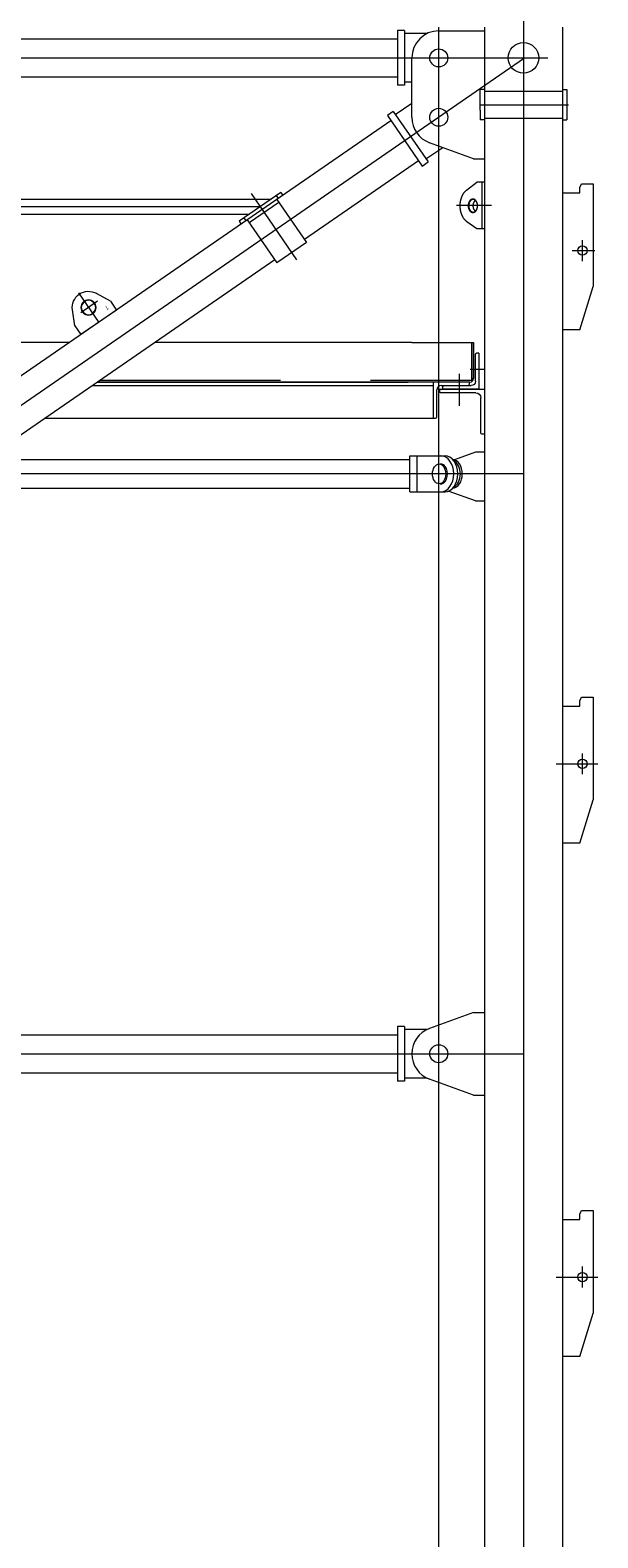
# Model space of a CAD drawing. Units: millimetres. Extents: x -4637 to 497925, y 0 to 3415084.
# Drawn here: x 497709 to 497710, y 3414992 to 3414996 of the extents above; entities that cross this region are included whole.
import ezdxf

# ---------------------------------------------------------------- set-up
doc = ezdxf.new("R2010")
doc.units = ezdxf.units.MM
doc.linetypes.add('CENTER', pattern=[50.8, 31.75, -6.35, 6.35, -6.35])
doc.linetypes.add('DASHED', pattern=[0.75, 0.5, -0.25])
doc.layers.get('0').update_dxf_attribs({"lineweight": 18})
for name, color, linetype, lineweight in [('02___PRT_ALL_AXES', 7, 'Continuous', 18), ('1轮廓实线层', 7, 'Continuous', 18), ('2细线层', 3, 'Continuous', 18), ('3中心线层', 1, 'CENTER', 9), ('4虚线层', 6, 'DASHED', 18), ('CENTER', 1, 'CENTER', 18), ('DIMEN', 7, 'Continuous', 18)]:
    doc.layers.add(name, color=color, linetype=linetype, lineweight=lineweight)
doc.styles.add('PC_TEXTSTYLE', font='txt', dxfattribs={"width": 0.8})

# ---------------------------------------------------------------- blocks, each defined once
blk = doc.blocks.new('A$C0DC555FB')
for p, q in [((0, 35.1), (19.6, 74.9)), ((120, 35.1), (100.4, 74.9))]:
    blk.add_line(p, q)
for radius in [21, 20]:
    blk.add_circle((60, 55.1), radius)
blk.add_arc((60, 55.1), 45, 26.2077, 153.7923)
at = {"layer": '1轮廓实线层'}
for p, q in [((0, 35.1), (0, 5.1)), ((0, 5.1), (120, 5.1)), ((120, 35.1), (120, 5.1))]:
    blk.add_line(p, q, dxfattribs=at)
at = {"layer": '3中心线层'}
for p, q in [((60, 104.6), (60, 0)), ((29.9, 55.1), (86.2, 55.1))]:
    blk.add_line(p, q, dxfattribs=at)
at = {"layer": '1轮廓实线层', "insert": (15, 30.1), "char_height": 10, "width": 6.063, "attachment_point": 1, "style": 'PC_TEXTSTYLE'}
blk.add_mtext('{\\ftahoma|b0|i0|c134|p2;1}', dxfattribs=at)
blk = doc.blocks.new('A$C44443BF7')
for p, q in [((0, 380), (0, 0)), ((48, 395), (53, 405)), ((48, 0), (85, 120))]:
    blk.add_line(p, q)
blk.add_circle((55, 220), 13)
at = {"layer": 'CENTER'}
for p, q in [((26.4, 220), (89.7, 220)), ((55, 190.9), (55, 249.1))]:
    blk.add_line(p, q, dxfattribs=at)
at = {"layer": 'DIMEN', "color": 0}
for p, q in [((0, 380), (48, 380)), ((48, 380), (48, 395)), ((53, 405), (85, 405)), ((85, 405), (85, 120)), ((48, 0), (0, 0))]:
    blk.add_line(p, q, dxfattribs=at)
blk = doc.blocks.new('*X108')
at = {"layer": '1轮廓实线层'}
for p, q in [((-16.5, 98.6), (-9.9, 99.7)), ((-16.5, 98.6), (0, 0)), ((6.2, 23.3), (-6.1, 97)), ((0, 0), (98.6, 16.5)), ((93.7, 25.8), (20.1, 13.5)), ((98.6, 16.5), (97.5, 23))]:
    blk.add_line(p, q, dxfattribs=at)
for centre, radius, start, end in [((-9.3, 96.4), 3.33, 9.476, 99.476), ((18.1, 25.3), 12, 189.476, 279.476), ((94.3, 22.5), 3.33, 9.476, 99.476)]:
    blk.add_arc(centre, radius, start, end, dxfattribs=at)
blk = doc.blocks.new('*X109')
at = {"layer": '1轮廓实线层'}
for p, q in [((-25.8, 93.7), (-13.5, 20.1)), ((-16.5, 98.6), (-23, 97.5)), ((0, 0), (-16.5, 98.6)), ((-98.6, -16.5), (0, 0)), ((-23.3, 6.2), (-97, -6.1)), ((-98.6, -16.5), (-99.7, -9.9))]:
    blk.add_line(p, q, dxfattribs=at)
for centre, radius, start, end in [((-22.5, 94.3), 3.33, 99.476, 189.476), ((-25.3, 18.1), 12, 279.476, 9.476), ((-96.4, -9.3), 3.33, 99.476, 189.476)]:
    blk.add_arc(centre, radius, start, end, dxfattribs=at)
blk = doc.blocks.new('*X110')
at = {"layer": '1轮廓实线层'}
for p, q in [((125, 0), (0, 0)), ((0, 0), (0, -125)), ((125, 0), (125, -6.7)), ((10, -121.7), (10, -24)), ((24, -10), (121.7, -10)), ((0, -125), (6.7, -125))]:
    blk.add_line(p, q, dxfattribs=at)
for centre, radius, start, end in [((24, -24), 14, 90, 180), ((121.7, -6.7), 3.33, 270, 360), ((6.7, -121.7), 3.33, 270, 360)]:
    blk.add_arc(centre, radius, start, end, dxfattribs=at)

msp = doc.modelspace()

# ---------------------------------------------------------------- linework, layer by layer
for p, q in [((497709.9096, 3414996.4955), (497709.9096, 3414996.3435)), ((497710.0246, 3414996.4945), (497710.1511, 3414996.4945)), ((497710.1211, 3414996.1395), (497709.9989, 3414996.184)), ((497710.1269, 3414995.1895), (497710.0529, 3414995.216)), ((497710.4161, 3414994.6345), (497710.4211, 3414994.6445)), ((497710.3681, 3414994.6195), (497710.3681, 3414994.2395)), ((497710.4161, 3414994.2395), (497710.4531, 3414994.3595)), ((497710.1211, 3414993.7695), (497709.9989, 3414993.725)), ((497709.9096, 3414993.7305), (497709.9096, 3414993.5785)), ((497710.1211, 3414993.5395), (497709.9989, 3414993.584)), ((497710.4161, 3414993.2095), (497710.4211, 3414993.2195)), ((497710.3681, 3414993.1945), (497710.3681, 3414992.8145)), ((497710.4161, 3414992.8145), (497710.4531, 3414992.9345))]:
    msp.add_line(p, q)
for centre in [(497710.4231, 3414994.4595), (497710.4231, 3414993.0345)]:
    msp.add_circle(centre, 0.013)
for centre, start, end in [((497710.0246, 3414996.4195), 90, 180), ((497710.0246, 3414996.2545), 180, 249.9704), ((497710.0246, 3414993.6545), 110.0296, 249.9704)]:
    msp.add_arc(centre, 0.075, start, end)
for centre, major_axis, ratio, start_param, end_param in [((497710.0305, 3414995.2645), (0, 0.05), 0.707107, 3.141593, 6.283185), ((497710.0418, 3414995.2645), (0, 0.05), 0.707107, 3.141593, 6.283185), ((497710.0305, 3414995.2645), (0, 0.0275), 0.668119, 3.006567, 6.418211), ((497710.0616, 3414995.2645), (0, 0.04), 0.707107, 3.193402, 6.231376), ((497710.0545, 3414995.2645), (0, 0.04), 0.749121, 3.510777, 5.914001), ((497710.0616, 3414995.2645), (0, 0.05), 0.707107, 2.857799, 2.893367)]:
    msp.add_ellipse(centre, major_axis=major_axis, ratio=ratio, start_param=start_param, end_param=end_param)
msp.add_ellipse((497710.0255, 3414995.2645), major_axis=(0, 0.0275), ratio=0.668119)
at = {"color": 7, "linetype": 'Continuous'}
for points, knots in [([(497710.1323, 3414996.0089), (497710.1323, 3414996.0091), (497710.1322, 3414996.0097), (497710.1322, 3414996.0105), (497710.1321, 3414996.0114), (497710.132, 3414996.0122), (497710.1319, 3414996.013), (497710.1318, 3414996.0138), (497710.1316, 3414996.0146), (497710.1314, 3414996.0154), (497710.1312, 3414996.0162), (497710.1309, 3414996.017), (497710.1307, 3414996.0177), (497710.1304, 3414996.0185), (497710.13, 3414996.0192), (497710.1297, 3414996.0199), (497710.1293, 3414996.0205), (497710.1289, 3414996.0212), (497710.1285, 3414996.0218), (497710.1281, 3414996.0224), (497710.1277, 3414996.0229), (497710.1272, 3414996.0235), (497710.1267, 3414996.024), (497710.1262, 3414996.0244), (497710.1257, 3414996.0249), (497710.1252, 3414996.0253), (497710.1247, 3414996.0257), (497710.1241, 3414996.026), (497710.1236, 3414996.0263), (497710.123, 3414996.0266), (497710.1224, 3414996.0268), (497710.1218, 3414996.027), (497710.1212, 3414996.0271), (497710.1207, 3414996.0272), (497710.1201, 3414996.0273), (497710.1195, 3414996.0274), (497710.1189, 3414996.0274), (497710.1183, 3414996.0273), (497710.1177, 3414996.0272), (497710.1171, 3414996.0271), (497710.1165, 3414996.027), (497710.1159, 3414996.0268), (497710.1154, 3414996.0266), (497710.1148, 3414996.0263), (497710.1142, 3414996.026), (497710.1137, 3414996.0257), (497710.1131, 3414996.0253), (497710.1126, 3414996.0249), (497710.1121, 3414996.0244), (497710.1116, 3414996.024), (497710.1111, 3414996.0235), (497710.1107, 3414996.0229), (497710.1102, 3414996.0224), (497710.1098, 3414996.0218), (497710.1094, 3414996.0212), (497710.109, 3414996.0205), (497710.1087, 3414996.0199), (497710.1083, 3414996.0192), (497710.108, 3414996.0185), (497710.1077, 3414996.0177), (497710.1074, 3414996.017), (497710.1072, 3414996.0162), (497710.1069, 3414996.0154), (497710.1067, 3414996.0146), (497710.1066, 3414996.0138), (497710.1064, 3414996.013), (497710.1063, 3414996.0122), (497710.1062, 3414996.0114), (497710.1061, 3414996.0105), (497710.1061, 3414996.0097), (497710.1061, 3414996.0091), (497710.1061, 3414996.0089)], [0, 0, 0, 0, 0.00084002, 0.00168074, 0.00252061, 0.00335813, 0.00419187, 0.00502103, 0.00584518, 0.00666364, 0.00747552, 0.00828003, 0.00907656, 0.00986454, 0.01064336, 0.01141252, 0.01217157, 0.01292014, 0.01365791, 0.01438465, 0.01510023, 0.01580457, 0.01649772, 0.01717981, 0.01785106, 0.01851181, 0.0191625, 0.01980368, 0.02043599, 0.02106018, 0.02167712, 0.02228774, 0.02289307, 0.02349421, 0.02409231, 0.02468856, 0.0252842, 0.02588045, 0.02647855, 0.02707968, 0.02768501, 0.02829563, 0.02891257, 0.02953677, 0.03016908, 0.03081026, 0.03146095, 0.0321217, 0.03279295, 0.03347503, 0.03416818, 0.03487253, 0.03558811, 0.03631485, 0.03705262, 0.03780119, 0.03856024, 0.0393294, 0.04010823, 0.0408962, 0.04169273, 0.04249724, 0.04330912, 0.04412758, 0.04495173, 0.0457809, 0.04661463, 0.04745215, 0.04829203, 0.04913273, 0.04997274, 0.04997274, 0.04997274, 0.04997274]), ([(497710.1199, 3414996.0264), (497710.1198, 3414996.0264), (497710.1195, 3414996.0263), (497710.119, 3414996.0263), (497710.1185, 3414996.0262), (497710.1179, 3414996.0261), (497710.1174, 3414996.026), (497710.1168, 3414996.0258), (497710.1163, 3414996.0256), (497710.1157, 3414996.0253), (497710.1152, 3414996.0251), (497710.1147, 3414996.0247), (497710.1142, 3414996.0244), (497710.1137, 3414996.024), (497710.1132, 3414996.0236), (497710.1127, 3414996.0232), (497710.1123, 3414996.0227), (497710.1118, 3414996.0222), (497710.1114, 3414996.0216), (497710.111, 3414996.0211), (497710.1106, 3414996.0205), (497710.1103, 3414996.0199), (497710.1099, 3414996.0193), (497710.1096, 3414996.0186), (497710.1093, 3414996.0179), (497710.109, 3414996.0173), (497710.1088, 3414996.0165), (497710.1085, 3414996.0158), (497710.1083, 3414996.0151), (497710.1081, 3414996.0143), (497710.108, 3414996.0136), (497710.1078, 3414996.0128), (497710.1077, 3414996.012), (497710.1076, 3414996.0112), (497710.1076, 3414996.0104), (497710.1075, 3414996.0096), (497710.1075, 3414996.0091), (497710.1075, 3414996.0089)], [0, 0, 0, 0, 0.00028176, 0.00084579, 0.00141155, 0.00198019, 0.0025528, 0.00313042, 0.00371401, 0.00430446, 0.00490259, 0.00550911, 0.00612462, 0.00674966, 0.00738462, 0.00802984, 0.00868552, 0.00935179, 0.01002869, 0.01071615, 0.01141404, 0.01212214, 0.01284016, 0.01356774, 0.01430447, 0.01504984, 0.01580332, 0.01656434, 0.01733233, 0.01810655, 0.01888616, 0.0196705, 0.02045917, 0.02125141, 0.02204588, 0.02284115, 0.02363577, 0.02363577, 0.02363577, 0.02363577]), ([(497710.1323, 3414996.0089), (497710.1323, 3414996.0091), (497710.1322, 3414996.0096), (497710.1322, 3414996.0104), (497710.1321, 3414996.0112), (497710.1321, 3414996.012), (497710.1319, 3414996.0128), (497710.1318, 3414996.0136), (497710.1316, 3414996.0143), (497710.1314, 3414996.0151), (497710.1312, 3414996.0158), (497710.131, 3414996.0165), (497710.1307, 3414996.0173), (497710.1305, 3414996.0179), (497710.1302, 3414996.0186), (497710.1298, 3414996.0193), (497710.1295, 3414996.0199), (497710.1291, 3414996.0205), (497710.1287, 3414996.0211), (497710.1283, 3414996.0216), (497710.1279, 3414996.0222), (497710.1275, 3414996.0227), (497710.127, 3414996.0232), (497710.1266, 3414996.0236), (497710.1261, 3414996.024), (497710.1256, 3414996.0244), (497710.1251, 3414996.0247), (497710.1246, 3414996.0251), (497710.124, 3414996.0253), (497710.1235, 3414996.0256), (497710.1229, 3414996.0258), (497710.1224, 3414996.026), (497710.1218, 3414996.0261), (497710.1213, 3414996.0262), (497710.1207, 3414996.0263), (497710.1203, 3414996.0263), (497710.12, 3414996.0264), (497710.1199, 3414996.0264)], [0, 0, 0, 0, 0.00079463, 0.0015899, 0.00238438, 0.00317663, 0.00396529, 0.00474963, 0.00552924, 0.00630346, 0.00707145, 0.00783247, 0.00858594, 0.00933132, 0.01006805, 0.01079563, 0.01151365, 0.01222175, 0.01291964, 0.0136071, 0.01428399, 0.01495027, 0.01560595, 0.01625116, 0.01688613, 0.01751116, 0.01812668, 0.01873319, 0.01933132, 0.01992178, 0.02050537, 0.02108298, 0.02165559, 0.02222423, 0.02279, 0.02335402, 0.02363577, 0.02363577, 0.02363577, 0.02363577]), ([(497710.1202, 3414996.0089), (497710.1202, 3414996.0091), (497710.1202, 3414996.0096), (497710.1203, 3414996.0104), (497710.1203, 3414996.0112), (497710.1204, 3414996.012), (497710.1205, 3414996.0128), (497710.1207, 3414996.0136), (497710.1208, 3414996.0143), (497710.121, 3414996.0151), (497710.1212, 3414996.0158), (497710.1215, 3414996.0165), (497710.1217, 3414996.0173), (497710.122, 3414996.0179), (497710.1223, 3414996.0186), (497710.1227, 3414996.0193), (497710.123, 3414996.0199), (497710.1234, 3414996.0205), (497710.1238, 3414996.0211), (497710.1242, 3414996.0216), (497710.1246, 3414996.0222), (497710.125, 3414996.0227), (497710.1255, 3414996.0232), (497710.1259, 3414996.0235), (497710.1261, 3414996.0238), (497710.1262, 3414996.0239)], [0, 0, 0, 0, 0.0007946, 0.00158985, 0.00238431, 0.00317654, 0.0039652, 0.00474952, 0.00552911, 0.00630331, 0.00707129, 0.0078323, 0.00858576, 0.00933112, 0.01006784, 0.01079541, 0.01151341, 0.0122215, 0.01291937, 0.01360682, 0.0142837, 0.01494996, 0.01560563, 0.01625084, 0.01665324, 0.01665324, 0.01665324, 0.01665324]), ([(497710.1061, 3414996.0089), (497710.1061, 3414996.0086), (497710.1061, 3414996.008), (497710.1061, 3414996.0072), (497710.1062, 3414996.0063), (497710.1063, 3414996.0055), (497710.1064, 3414996.0047), (497710.1066, 3414996.0039), (497710.1067, 3414996.0031), (497710.1069, 3414996.0023), (497710.1072, 3414996.0015), (497710.1074, 3414996.0007), (497710.1077, 3414996), (497710.108, 3414995.9992), (497710.1083, 3414995.9985), (497710.1087, 3414995.9978), (497710.109, 3414995.9972), (497710.1094, 3414995.9965), (497710.1098, 3414995.9959), (497710.1102, 3414995.9953), (497710.1107, 3414995.9948), (497710.1111, 3414995.9942), (497710.1116, 3414995.9937), (497710.1121, 3414995.9933), (497710.1126, 3414995.9928), (497710.1131, 3414995.9924), (497710.1137, 3414995.9921), (497710.1142, 3414995.9917), (497710.1148, 3414995.9914), (497710.1154, 3414995.9912), (497710.1159, 3414995.9909), (497710.1165, 3414995.9907), (497710.1171, 3414995.9906), (497710.1177, 3414995.9905), (497710.1183, 3414995.9904), (497710.1189, 3414995.9904), (497710.1195, 3414995.9904), (497710.1201, 3414995.9904), (497710.1207, 3414995.9905), (497710.1212, 3414995.9906), (497710.1218, 3414995.9907), (497710.1224, 3414995.9909), (497710.123, 3414995.9912), (497710.1236, 3414995.9914), (497710.1241, 3414995.9917), (497710.1247, 3414995.9921), (497710.1252, 3414995.9924), (497710.1257, 3414995.9928), (497710.1262, 3414995.9933), (497710.1267, 3414995.9937), (497710.1272, 3414995.9942), (497710.1277, 3414995.9948), (497710.1281, 3414995.9953), (497710.1285, 3414995.9959), (497710.1289, 3414995.9965), (497710.1293, 3414995.9972), (497710.1297, 3414995.9978), (497710.13, 3414995.9985), (497710.1304, 3414995.9992), (497710.1307, 3414996), (497710.1309, 3414996.0007), (497710.1312, 3414996.0015), (497710.1314, 3414996.0023), (497710.1316, 3414996.0031), (497710.1318, 3414996.0039), (497710.1319, 3414996.0047), (497710.132, 3414996.0055), (497710.1321, 3414996.0063), (497710.1322, 3414996.0072), (497710.1322, 3414996.008), (497710.1323, 3414996.0086), (497710.1323, 3414996.0089)], [0, 0, 0, 0, 0.00084002, 0.00168074, 0.00252061, 0.00335813, 0.00419187, 0.00502103, 0.00584518, 0.00666364, 0.00747552, 0.00828003, 0.00907656, 0.00986453, 0.01064336, 0.01141252, 0.01217157, 0.01292014, 0.01365791, 0.01438465, 0.01510023, 0.01580457, 0.01649772, 0.01717981, 0.01785106, 0.01851181, 0.0191625, 0.01980368, 0.02043599, 0.02106018, 0.02167712, 0.02228774, 0.02289307, 0.02349421, 0.0240923, 0.02468856, 0.0252842, 0.02588045, 0.02647855, 0.02707968, 0.02768501, 0.02829563, 0.02891257, 0.02953677, 0.03016908, 0.03081026, 0.03146095, 0.0321217, 0.03279295, 0.03347503, 0.03416818, 0.03487253, 0.03558811, 0.03631485, 0.03705262, 0.03780119, 0.03856024, 0.0393294, 0.04010822, 0.0408962, 0.04169273, 0.04249724, 0.04330912, 0.04412758, 0.04495173, 0.04578089, 0.04661463, 0.04745215, 0.04829202, 0.04913273, 0.04997274, 0.04997274, 0.04997274, 0.04997274]), ([(497710.1075, 3414996.0089), (497710.1075, 3414996.0086), (497710.1075, 3414996.0081), (497710.1076, 3414996.0073), (497710.1076, 3414996.0065), (497710.1077, 3414996.0057), (497710.1078, 3414996.0049), (497710.108, 3414996.0041), (497710.1081, 3414996.0034), (497710.1083, 3414996.0026), (497710.1085, 3414996.0019), (497710.1088, 3414996.0012), (497710.109, 3414996.0005), (497710.1093, 3414995.9998), (497710.1096, 3414995.9991), (497710.1099, 3414995.9984), (497710.1103, 3414995.9978), (497710.1106, 3414995.9972), (497710.111, 3414995.9966), (497710.1114, 3414995.9961), (497710.1118, 3414995.9955), (497710.1123, 3414995.995), (497710.1127, 3414995.9946), (497710.1132, 3414995.9941), (497710.1137, 3414995.9937), (497710.1142, 3414995.9933), (497710.1147, 3414995.993), (497710.1152, 3414995.9926), (497710.1157, 3414995.9924), (497710.1163, 3414995.9921), (497710.1168, 3414995.9919), (497710.1174, 3414995.9917), (497710.1179, 3414995.9916), (497710.1185, 3414995.9915), (497710.119, 3414995.9914), (497710.1195, 3414995.9914), (497710.1198, 3414995.9914), (497710.1199, 3414995.9914)], [0, 0, 0, 0, 0.00079463, 0.0015899, 0.00238438, 0.00317663, 0.00396529, 0.00474963, 0.00552924, 0.00630346, 0.00707144, 0.00783247, 0.00858594, 0.00933132, 0.01006805, 0.01079563, 0.01151365, 0.01222175, 0.01291964, 0.0136071, 0.01428399, 0.01495026, 0.01560595, 0.01625116, 0.01688613, 0.01751116, 0.01812668, 0.01873319, 0.01933132, 0.01992178, 0.02050537, 0.02108298, 0.02165559, 0.02222423, 0.02278999, 0.02335402, 0.02363577, 0.02363577, 0.02363577, 0.02363577]), ([(497710.1199, 3414995.9914), (497710.12, 3414995.9914), (497710.1203, 3414995.9914), (497710.1207, 3414995.9914), (497710.1213, 3414995.9915), (497710.1218, 3414995.9916), (497710.1224, 3414995.9917), (497710.1229, 3414995.9919), (497710.1235, 3414995.9921), (497710.124, 3414995.9924), (497710.1246, 3414995.9926), (497710.1251, 3414995.993), (497710.1256, 3414995.9933), (497710.1261, 3414995.9937), (497710.1266, 3414995.9941), (497710.127, 3414995.9946), (497710.1275, 3414995.995), (497710.1279, 3414995.9955), (497710.1283, 3414995.9961), (497710.1287, 3414995.9966), (497710.1291, 3414995.9972), (497710.1295, 3414995.9978), (497710.1298, 3414995.9984), (497710.1302, 3414995.9991), (497710.1305, 3414995.9998), (497710.1307, 3414996.0005), (497710.131, 3414996.0012), (497710.1312, 3414996.0019), (497710.1314, 3414996.0026), (497710.1316, 3414996.0034), (497710.1318, 3414996.0041), (497710.1319, 3414996.0049), (497710.1321, 3414996.0057), (497710.1321, 3414996.0065), (497710.1322, 3414996.0073), (497710.1322, 3414996.0081), (497710.1323, 3414996.0086), (497710.1323, 3414996.0089)], [0, 0, 0, 0, 0.00028176, 0.00084579, 0.00141155, 0.00198019, 0.0025528, 0.00313042, 0.003714, 0.00430446, 0.00490259, 0.00550911, 0.00612462, 0.00674966, 0.00738462, 0.00802984, 0.00868552, 0.00935179, 0.01002869, 0.01071615, 0.01141404, 0.01212214, 0.01284016, 0.01356774, 0.01430447, 0.01504984, 0.01580332, 0.01656434, 0.01733233, 0.01810655, 0.01888615, 0.01967049, 0.02045916, 0.02125141, 0.02204588, 0.02284115, 0.02363576, 0.02363576, 0.02363576, 0.02363576]), ([(497710.1262, 3414995.9938), (497710.1261, 3414995.9939), (497710.1259, 3414995.9942), (497710.1255, 3414995.9946), (497710.125, 3414995.995), (497710.1246, 3414995.9955), (497710.1242, 3414995.9961), (497710.1238, 3414995.9966), (497710.1234, 3414995.9972), (497710.123, 3414995.9978), (497710.1227, 3414995.9984), (497710.1223, 3414995.9991), (497710.122, 3414995.9998), (497710.1217, 3414996.0005), (497710.1215, 3414996.0012), (497710.1212, 3414996.0019), (497710.121, 3414996.0026), (497710.1208, 3414996.0034), (497710.1207, 3414996.0041), (497710.1205, 3414996.0049), (497710.1204, 3414996.0057), (497710.1203, 3414996.0065), (497710.1203, 3414996.0073), (497710.1202, 3414996.0081), (497710.1202, 3414996.0086), (497710.1202, 3414996.0089)], [0, 0, 0, 0, 0.00040238, 0.00104759, 0.00170326, 0.00236952, 0.0030464, 0.00373384, 0.00443172, 0.00513981, 0.00585781, 0.00658538, 0.00732209, 0.00806746, 0.00882092, 0.00958193, 0.0103499, 0.01112411, 0.0119037, 0.01268802, 0.01347667, 0.0142689, 0.01506336, 0.01585862, 0.01665324, 0.01665324, 0.01665324, 0.01665324])]:
    msp.add_open_spline(points, degree=3, knots=knots, dxfattribs=at)
at = {"layer": '02___PRT_ALL_AXES', "color": 7, "linetype": 'Continuous'}
for p, q in [((497710.1019, 3414996.0525), (497710.1298, 3414996.0745)), ((497710.1511, 3414996.0745), (497710.1298, 3414996.0745)), ((497710.1439, 3414996.0745), (497710.1439, 3414995.9445)), ((497710.1298, 3414995.9445), (497710.1027, 3414995.9646)), ((497710.1511, 3414995.9445), (497710.1298, 3414995.9445))]:
    msp.add_line(p, q, dxfattribs=at)
msp.add_open_spline([(497710.1027, 3414995.9646), (497710.1023, 3414995.9649), (497710.1016, 3414995.9655), (497710.1005, 3414995.9664), (497710.0994, 3414995.9674), (497710.0983, 3414995.9684), (497710.0973, 3414995.9695), (497710.0963, 3414995.9707), (497710.0954, 3414995.9719), (497710.0944, 3414995.9731), (497710.0935, 3414995.9744), (497710.0926, 3414995.9758), (497710.0918, 3414995.9772), (497710.091, 3414995.9786), (497710.0903, 3414995.9801), (497710.0895, 3414995.9816), (497710.0889, 3414995.9831), (497710.0882, 3414995.9847), (497710.0876, 3414995.9863), (497710.087, 3414995.9879), (497710.0865, 3414995.9896), (497710.0861, 3414995.9913), (497710.0856, 3414995.993), (497710.0852, 3414995.9948), (497710.0849, 3414995.9965), (497710.0846, 3414995.9983), (497710.0844, 3414996.0001), (497710.0842, 3414996.0019), (497710.084, 3414996.0037), (497710.0839, 3414996.0055), (497710.0838, 3414996.0073), (497710.0838, 3414996.0091), (497710.0838, 3414996.0109), (497710.0839, 3414996.0128), (497710.084, 3414996.0146), (497710.0842, 3414996.0164), (497710.0844, 3414996.0182), (497710.0847, 3414996.02), (497710.085, 3414996.0217), (497710.0854, 3414996.0235), (497710.0858, 3414996.0252), (497710.0862, 3414996.0269), (497710.0867, 3414996.0286), (497710.0872, 3414996.0303), (497710.0878, 3414996.0319), (497710.0884, 3414996.0335), (497710.0891, 3414996.0351), (497710.0897, 3414996.0366), (497710.0905, 3414996.0381), (497710.0913, 3414996.0395), (497710.0921, 3414996.041), (497710.0929, 3414996.0423), (497710.0938, 3414996.0437), (497710.0947, 3414996.045), (497710.0956, 3414996.0462), (497710.0966, 3414996.0474), (497710.0976, 3414996.0485), (497710.0987, 3414996.0496), (497710.0997, 3414996.0506), (497710.1008, 3414996.0516), (497710.1016, 3414996.0522), (497710.1019, 3414996.0525)], degree=3, knots=[0, 0, 0, 0, 0.00142884, 0.00287578, 0.00434131, 0.00582581, 0.00732953, 0.00885262, 0.01039514, 0.01195701, 0.01353808, 0.0151381, 0.01675673, 0.01839354, 0.02004802, 0.02171958, 0.02340757, 0.02511127, 0.0268299, 0.0285626, 0.03030849, 0.03206662, 0.03383599, 0.03561558, 0.03740432, 0.03920112, 0.04100484, 0.04281434, 0.04462845, 0.04644598, 0.04826574, 0.05008652, 0.05190712, 0.05372633, 0.05554295, 0.05735578, 0.05916365, 0.06096539, 0.06275986, 0.06454594, 0.06632254, 0.06808861, 0.06984313, 0.07158511, 0.07331363, 0.07502782, 0.07672683, 0.07840991, 0.08007636, 0.08172553, 0.08335687, 0.08496989, 0.0865642, 0.08813946, 0.08969547, 0.0912321, 0.09274931, 0.09424717, 0.09572588, 0.09718573, 0.09862712, 0.09862712, 0.09862712, 0.09862712], dxfattribs=at)
at = {"layer": '1轮廓实线层'}
for p, q in [((497709.9296, 3414996.4955), (497709.9096, 3414996.4955)), ((497709.9296, 3414996.4955), (497709.9296, 3414996.3435)), ((497709.9919, 3414996.487), (497709.9296, 3414996.487)), ((497710.1511, 3414996.5045), (497710.1511, 3414993.9108)), ((497710.3681, 3414996.5045), (497710.3681, 3414990.8045)), ((497706.6095, 3414996.4725), (497709.9096, 3414996.4725)), ((497709.9296, 3414996.4774), (497709.9296, 3414996.3624)), ((497709.9496, 3414996.2545), (497709.9496, 3414996.4195)), ((497706.6095, 3414996.3665), (497709.9096, 3414996.3665)), ((497709.9296, 3414996.3435), (497709.9096, 3414996.3435)), ((497709.9496, 3414996.352), (497709.9296, 3414996.352)), ((497710.3681, 3414996.332), (497710.3801, 3414996.332)), ((497710.3801, 3414996.332), (497710.3801, 3414996.247)), ((497709.9038, 3414996.2623), (497709.9496, 3414996.2939)), ((497709.8916, 3414996.2448), (497706.5509, 3414993.9404)), ((497709.8981, 3414996.2705), (497709.8817, 3414996.2592)), ((497709.8817, 3414996.2592), (497709.9782, 3414996.1192)), ((497709.8981, 3414996.2705), (497709.9946, 3414996.1306)), ((497710.3681, 3414996.247), (497710.3801, 3414996.247)), ((497709.989, 3414996.1388), (497710.0353, 3414996.1708)), ((497709.9682, 3414996.1336), (497709.6517, 3414995.9153)), ((497709.9782, 3414996.1192), (497709.9946, 3414996.1306)), ((497710.1211, 3414996.1395), (497710.1511, 3414996.1395)), ((497706.4446, 3414996.0275), (497709.559, 3414996.0275)), ((497709.5858, 3414996.046), (497709.4706, 3414995.9665)), ((497709.5735, 3414996.0375), (497709.5791, 3414996.0292)), ((497709.5751, 3414996.0265), (497709.6573, 3414995.9073)), ((497709.5858, 3414996.046), (497709.5915, 3414996.0377)), ((497706.4446, 3414995.9855), (497709.4981, 3414995.9855)), ((497709.5808, 3414996.0182), (497709.4985, 3414995.9615)), ((497709.4706, 3414995.9665), (497709.4762, 3414995.9582)), ((497709.4829, 3414995.975), (497709.4886, 3414995.9668)), ((497709.4928, 3414995.9697), (497709.575, 3414995.8505)), ((497709.6573, 3414995.9073), (497709.575, 3414995.8505)), ((497709.5694, 3414995.8585), (497706.6275, 3414993.8292)), ((497708.9996, 3414995.6295), (497708.2596, 3414995.6295)), ((497709.9496, 3414995.6295), (497709.2374, 3414995.6295)), ((497709.9496, 3414995.6295), (497710.1161, 3414995.6295)), ((497710.1161, 3414995.6295), (497710.1211, 3414995.6295)), ((497710.1211, 3414995.6295), (497710.1211, 3414995.5295)), ((497710.1211, 3414995.5295), (497710.1211, 3414995.6295)), ((497710.1111, 3414995.5195), (497709.0779, 3414995.5195)), ((497709.0779, 3414995.5195), (497709.9396, 3414995.5195)), ((497709.0634, 3414995.5095), (497710.0091, 3414995.5095)), ((497708.933, 3414995.4195), (497710.0091, 3414995.4195)), ((497709.9446, 3414995.3145), (497710.0418, 3414995.3145)), ((497709.9446, 3414995.2145), (497709.9446, 3414995.3145)), ((497709.9646, 3414995.2145), (497709.9646, 3414995.3145)), ((497710.1269, 3414995.3245), (497710.0681, 3414995.3034)), ((497710.1511, 3414995.3245), (497710.1269, 3414995.3245)), ((497708.7662, 3414995.3045), (497709.9446, 3414995.3045)), ((497708.6502, 3414995.2245), (497709.9446, 3414995.2245)), ((497709.9446, 3414995.2145), (497710.0418, 3414995.2145)), ((497710.1269, 3414995.1895), (497710.1511, 3414995.1895)), ((497710.1511, 3414993.9108), (497710.1511, 3414993.8652)), ((497710.1511, 3414993.8652), (497710.1511, 3414990.8045)), ((497710.1211, 3414993.7695), (497710.1511, 3414993.7695)), ((497709.9296, 3414993.7305), (497709.9096, 3414993.7305)), ((497709.9296, 3414993.7305), (497709.9296, 3414993.5785)), ((497709.9919, 3414993.722), (497709.9296, 3414993.722)), ((497706.6095, 3414993.7075), (497709.9096, 3414993.7075)), ((497706.6095, 3414993.6015), (497709.9096, 3414993.6015)), ((497709.9296, 3414993.5785), (497709.9096, 3414993.5785)), ((497709.9919, 3414993.587), (497709.9296, 3414993.587)), ((497710.1211, 3414993.5395), (497710.1511, 3414993.5395))]:
    msp.add_line(p, q, dxfattribs=at)
for centre in [(497710.0246, 3414996.4195), (497710.0246, 3414996.2545), (497710.0246, 3414993.6545)]:
    msp.add_circle(centre, 0.025, dxfattribs=at)
msp.add_arc((497710.1111, 3414995.5295), 0.01, 270, 360, dxfattribs=at)
at = {"layer": '2细线层', "color": 0}
msp.add_circle((497710.2596, 3414996.4195), 0.0425, dxfattribs=at)
at = {"layer": '3中心线层'}
for p, q in [((497710.2596, 3414996.8198), (497710.2596, 3414990.8045)), ((497710.0246, 3414990.7974), (497710.0246, 3414996.5046)), ((497710.2596, 3414996.4166), (497706.2596, 3414993.6574)), ((497706.3681, 3414996.4195), (497710.2596, 3414996.4195)), ((497710.1921, 3414996.4195), (497710.3271, 3414996.4195)), ((497710.1398, 3414996.2895), (497710.3843, 3414996.2895)), ((497706.3681, 3414996.0065), (497709.5282, 3414996.0065)), ((497710.1705, 3414996.0095), (497710.0738, 3414996.0095)), ((497710.0811, 3414995.5424), (497710.0811, 3414995.453)), ((497710.1533, 3414995.5545), (497710.1121, 3414995.5545)), ((497710.2596, 3414995.2645), (497706.2596, 3414995.2645)), ((497710.3501, 3414994.4595), (497710.4661, 3414994.4595)), ((497706.2596, 3414993.6545), (497710.2596, 3414993.6545)), ((497710.3501, 3414993.0345), (497710.4661, 3414993.0345))]:
    msp.add_line(p, q, dxfattribs=at)
at = {"layer": '3中心线层', "ltscale": 0.25}
msp.add_line((497709.5033, 3414996.0426), (497709.6299, 3414995.859), dxfattribs=at)
at = {"layer": '4虚线层'}
for p, q in [((497710.1391, 3414996.2745), (497710.1391, 3414996.332)), ((497710.1511, 3414996.332), (497710.1391, 3414996.332)), ((497710.1511, 3414996.327), (497710.3681, 3414996.327)), ((497710.1391, 3414996.2745), (497710.1391, 3414996.247)), ((497710.1511, 3414996.247), (497710.1391, 3414996.247)), ((497710.1511, 3414996.252), (497710.3681, 3414996.252)), ((497710.1161, 3414995.5245), (497710.1161, 3414995.6295)), ((497709.0852, 3414995.5245), (497710.1197, 3414995.5245)), ((497710.1161, 3414995.5295), (497710.1211, 3414995.5295))]:
    msp.add_line(p, q, dxfattribs=at)
at = {"layer": 'CENTER'}
for p, q in [((497710.4231, 3414994.4304), (497710.4231, 3414994.4886)), ((497710.3945, 3414994.4595), (497710.4577, 3414994.4595)), ((497710.4231, 3414993.0054), (497710.4231, 3414993.0636)), ((497710.3945, 3414993.0345), (497710.4577, 3414993.0345))]:
    msp.add_line(p, q, dxfattribs=at)
at = {"layer": 'DIMEN', "color": 0}
for p, q in [((497710.4211, 3414994.6445), (497710.4531, 3414994.6445)), ((497710.4531, 3414994.6445), (497710.4531, 3414994.3595)), ((497710.3681, 3414994.6195), (497710.4161, 3414994.6195)), ((497710.4161, 3414994.6195), (497710.4161, 3414994.6345)), ((497710.4161, 3414994.2395), (497710.3681, 3414994.2395)), ((497710.4211, 3414993.2195), (497710.4531, 3414993.2195)), ((497710.4531, 3414993.2195), (497710.4531, 3414992.9345)), ((497710.3681, 3414993.1945), (497710.4161, 3414993.1945)), ((497710.4161, 3414993.1945), (497710.4161, 3414993.2095)), ((497710.4161, 3414992.8145), (497710.3681, 3414992.8145))]:
    msp.add_line(p, q, dxfattribs=at)

# ---------------------------------------------------------------- block references
at = {"layer": '1轮廓实线层', "yscale": 0.001, "zscale": 0.001}
for name, p, xscale in [('A$C44443BF7', (497710.3681, 3414995.6645), 0.001), ('*X110', (497710.1511, 3414995.4995), -0.001)]:
    msp.add_blockref(name, p, dxfattribs=dict(at, xscale=xscale))
at = {"layer": '1轮廓实线层'}
for name, p, xscale, yscale, zscale, rotation in [('A$C0DC555FB', (497709.1329, 3414995.7152), -0.001, 0.001, 0.001, 34.59797768409595), ('*X108', (497710.1361, 3414995.4995), -0.000999999999999999, 0.001, 0.001, 9.475981213425912), ('*X109', (497710.0091, 3414995.5195), 0.000999999999999999, 0.000999999999999999, 0.000999999999999999, 170.5240187865741)]:
    msp.add_blockref(name, p, dxfattribs=dict(at, xscale=xscale, yscale=yscale, zscale=zscale, rotation=rotation))

doc.saveas('drawing.dxf')
